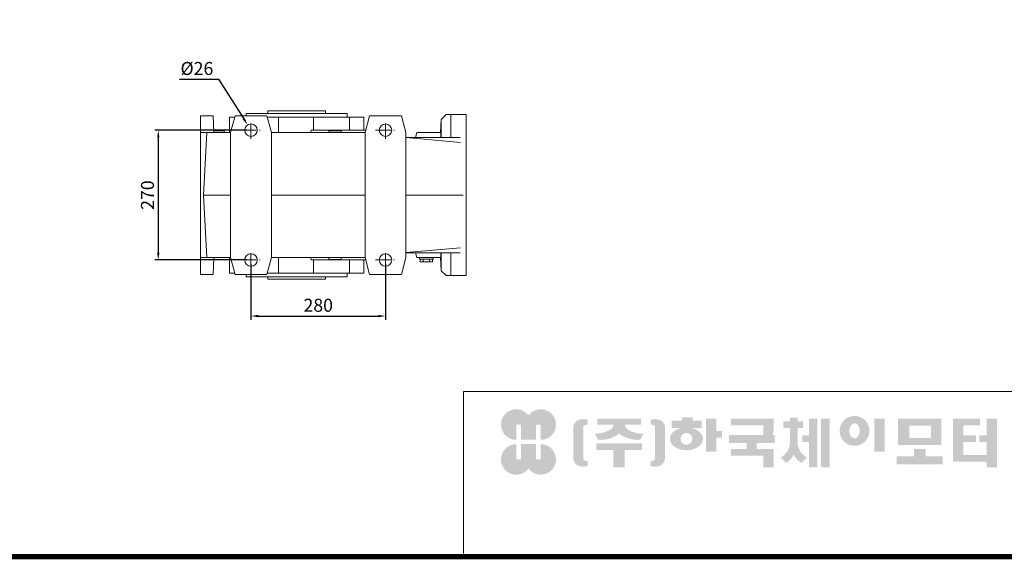
# Model space of a CAD drawing. Extents: x 64 to 5328, y -745 to 3051.
# Drawn here: x 1509 to 3559, y -672 to 450 of the extents above; entities that cross this region are included whole.
import ezdxf

# ---------------------------------------------------------------- set-up
doc = ezdxf.new("R2010")
doc.units = 0
doc.header["$MEASUREMENT"] = 0
doc.linetypes.add('CENTER', pattern=[50.800000000000004, 31.75, -6.35, 6.35, -6.35])
doc.layers.add('AM_0', color=7, linetype='Continuous', lineweight=50)
doc.layers.add('글씨', color=7, linetype='Continuous', lineweight=13)
doc.layers.add('CENTER', color=1, linetype='CENTER')
doc.styles.add('MX_NOTE_STANDARD', font='txt.shx', dxfattribs={"height": 3.15, "bigfont": 'extfont.shx'})
doc.dimstyles.new('MXDIMSTYLE', dxfattribs={"dimtxt": 3.15, "dimasz": 2.5, "dimexe": 1.5, "dimexo": 1, "dimgap": 1, "dimtad": 1, "dimdec": 4, "dimdsep": 46, "dimtxsty": 'MX_NOTE_STANDARD', "dimcen": 2.5, "dimadec": 0, "dimazin": 0, "dimtfac": 1, "dimtdec": 4, "dimtmove": 2, "dimatfit": 3, "dimfxl": 0, "dimtolj": 1, "dimarcsym": 0})

# ---------------------------------------------------------------- blocks, each defined once
blk = doc.blocks.new('*D78')
at = {"color": 3, "lineweight": -2}
for p, q in [((1981.484143968672, 220.4599999999999), (1790.014143968672, 220.4599999999999)), ((1797.514143968672, 205.4599999999999), (1797.514143968672, -34.53999999999995)), ((1981.484143968672, -49.53999999999996), (1790.014143968672, -49.53999999999995))]:
    blk.add_line(p, q, dxfattribs=at)
at = {"color": 3}
for points in [[(1800.014143968672, 205.4599999999999), (1795.014143968672, 205.4599999999999), (1797.514143968672, 220.4599999999999)], [(1795.014143968672, -34.53999999999995), (1800.014143968672, -34.53999999999995), (1797.514143968672, -49.53999999999995)]]:
    blk.add_solid(points, dxfattribs=at)
at = {"layer": 'DEFPOINTS', "color": 0}
for p in [(1990.484143968672, 220.4599999999999), (1797.514143968672, -49.53999999999995), (1990.484143968672, -49.53999999999996)]:
    blk.add_point(p, dxfattribs=at)
at = {"color": 3, "linetype": 'Continuous', "lineweight": 15, "insert": (1775.014143968672, 85.45999999999998), "char_height": 27, "attachment_point": 5, "rotation": 90}
blk.add_mtext('\\A1;270', dxfattribs=at)
blk = doc.blocks.new('*D80')
at = {"color": 3, "lineweight": -2}
for p, q in [((1841.904143968671, 326.4200000000011), (1922.994143968672, 326.4200000000011)), ((1922.994143968672, 326.4200000000011), (1975.441968938841, 244.076370812886))]:
    blk.add_line(p, q, dxfattribs=at)
at = {"color": 3}
blk.add_solid([(1973.333364401977, 242.7333194709361), (1977.550573475706, 245.419422154836), (1983.500276990541, 231.4247435916978)], dxfattribs=at)
at = {"layer": 'DEFPOINTS', "color": 0}
for p in [(1983.500276990541, 231.4247435916978), (1997.468010946822, 209.4952564083039)]:
    blk.add_point(p, dxfattribs=at)
at = {"color": 3, "linetype": 'Continuous', "lineweight": 15, "insert": (1877.949143968671, 348.9200000000011), "char_height": 27, "attachment_point": 5}
blk.add_mtext('\\A1;%%c26', dxfattribs=at)
blk = doc.blocks.new('*D81')
at = {"color": 3, "lineweight": -2}
for p, q in [((1990.484143968672, -58.39323889834486), (1990.484143968672, -173.73)), ((2270.484143968672, -58.53999999999996), (2270.484143968672, -173.73)), ((2005.484143968672, -166.23), (2255.484143968672, -166.23))]:
    blk.add_line(p, q, dxfattribs=at)
at = {"color": 3}
for points in [[(2005.484143968672, -163.73), (2005.484143968672, -168.73), (1990.484143968672, -166.23)], [(2255.484143968672, -168.73), (2255.484143968672, -163.73), (2270.484143968672, -166.23)]]:
    blk.add_solid(points, dxfattribs=at)
at = {"layer": 'DEFPOINTS', "color": 0}
for p in [(1990.484143968672, -49.39323889834486), (2270.484143968672, -49.53999999999996), (2270.484143968672, -166.23)]:
    blk.add_point(p, dxfattribs=at)
at = {"color": 3, "linetype": 'Continuous', "lineweight": 15, "insert": (2130.484143968672, -143.73), "char_height": 27, "attachment_point": 5}
blk.add_mtext('\\A1;280', dxfattribs=at)
blk = doc.blocks.new('block a')
at = {"linetype": 'Continuous'}
h = blk.add_hatch(color=1, dxfattribs=at)
h.dxf.hatch_style = 1
h.paths.add_polyline_path([(-2826.827139209738, 358.0955942498207), (-2816.617574813718, 358.0955942498207), (-2816.617574813718, 325.8315758892351), (-2785.222738429973, 325.8315758892351), (-2785.222738429973, 358.0955942498207), (-2775.013174033955, 358.0955942498207), (-2775.013174033955, 325.8315758892351, 1.622532587323392), (-2800.920156621842, 377.3256523350916, 1.622532587323392), (-2826.827139209738, 325.8315758892351)])
h.paths.add_polyline_path([(-2785.222738429973, 316.6786069517009), (-2816.617574813718, 316.6786069517009), (-2816.617574813718, 284.4145885911153), (-2826.827139209738, 284.4145885911153), (-2826.827139209738, 316.6786069517009, 1.622532587323393), (-2800.920156621842, 265.1845305058444, 1.622532587323391), (-2775.013174033955, 316.6786069517009), (-2775.013174033955, 284.4145885911153), (-2785.222738429973, 284.4145885911153)])
h = blk.add_hatch(color=5, dxfattribs=at)
h.dxf.hatch_style = 1
h.paths.add_polyline_path([(-2471.587353256573, 297.2472968688148), (-2493.407972109935, 297.2472968688148), (-2493.407972109935, 268.0121534887726), (-2471.587353256573, 268.0121534887726), (-2403.866533951752, 268.0121534887726), (-2403.866533951752, 282.2324040719189), (-2471.587353256573, 282.2324040719189)], flags=17)
h.paths.add_polyline_path([(-2116.138764322457, 306.6484269298675), (-2137.959383175819, 306.6484269298675), (-2137.959383175819, 268.0121534887726), (-2116.138764322457, 268.0121534887726), (-2048.417945017636, 268.0121534887726), (-2048.417945017636, 282.2324040719189), (-2116.138764322457, 282.2324040719189)], flags=17)
h.paths.add_polyline_path([(-2621.380614750831, 304.5016112717537), (-2621.380614750831, 268.0121534887726), (-2597.458039073999, 268.0121534887726), (-2597.458039073999, 304.5016112717537), (-2561.16724184446, 304.5016112717537), (-2561.16724184446, 318.741087069749), (-2657.671411980373, 318.741087069749), (-2657.671411980373, 304.5016112717537)])
edge = h.paths.add_edge_path(flags=16)
edge.add_arc((-2467.308781691978, 327.8471100828729), 12.57617429332822, 0, 360)
edge = h.paths.add_edge_path(flags=16)
edge.add_ellipse((-2112.181574266084, 344.7528027601462), major_axis=(0, -15.92809050221297), ratio=0.6944276805470748, start_angle=0, end_angle=360)
edge = h.paths.add_edge_path()
edge.add_arc((-2112.181574266084, 344.7528027601462), 31.55498597179394, 0, 360)
h.paths.add_polyline_path([(-2285.676442052316, 335.8387114752627), (-2280.754666465124, 335.8387114752627), (-2280.754666465124, 319.0999577469264), (-2319.006435609243, 319.0999577469264), (-2319.006435609243, 306.6484269298675), (-2283.340457862281, 306.6484269298675), (-2283.340457862281, 268.0121534887726), (-2305.161076715647, 268.0121534887726), (-2305.161076715647, 292.428176346721), (-2372.88189602047, 292.428176346721), (-2372.88189602047, 306.6484269298675), (-2339.98114500926, 306.6484269298675), (-2339.98114500926, 319.0999577469264), (-2377.649749302966, 319.0999577469264), (-2377.649749302966, 335.8387114752627), (-2305.161076715647, 335.8387114752627), (-2305.161076715647, 356.2238476199173), (-2372.88189602047, 356.2238476199173), (-2372.88189602047, 370.4440982030636), (-2283.340457862281, 370.4440982030636), (-2283.340457862281, 343.0986216454935)])
h.paths.add_polyline_path([(-1996.689300264523, 329.3726308811235), (-1950.971739354125, 329.3726308811235), (-1950.971739354125, 355.647091174454), (-1996.689300264523, 355.647091174454)], flags=16)
h.paths.add_polyline_path([(-2020.150470784984, 314.5756238525138), (-1928.843517063184, 314.5756238525138), (-1928.843517063184, 370.4440982030636), (-2020.150470784984, 370.4440982030636)])
h.paths.add_polyline_path([(-2403.866533951752, 344.192067327057), (-2392.036618414804, 344.192067327057), (-2392.036618414804, 330.0615344132049), (-2403.866533951752, 330.0615344132049), (-2403.866533951752, 300.515583393107), (-2425.687152805114, 300.515583393107), (-2425.687152805114, 370.360788938719), (-2403.866533951752, 370.360788938719)])
h.paths.add_polyline_path([(-2182.795788405649, 370.360788938719), (-2164.852254546789, 370.360788938719), (-2164.852254546789, 268.0121534887726), (-2182.795788405649, 268.0121534887726)])
h.paths.add_polyline_path([(-2070.238563870998, 370.360788938719), (-2048.417945017636, 370.360788938719), (-2048.417945017636, 300.515583393107), (-2070.238563870998, 300.515583393107)])
edge = h.paths.add_edge_path()
edge.add_arc((-2203.864133727491, 312.4934515278624), 40.87045527027983, 206.1490032467085, 239.6407082148838)
edge.add_line((-2224.520913032449, 277.2274398062871), (-2212.838481644691, 288.2686325638831))
edge.add_arc((-2192.181702339736, 323.5346442854584), 40.87045527028058, 188.012382612016, 239.6407082148832, ccw=False)
edge.add_line((-2232.653178913481, 317.8378295666192), (-2232.653178913481, 350.9176883216544))
edge.add_line((-2232.653178913481, 350.9176883216544), (-2220.970656690373, 350.9176883216544))
edge.add_line((-2220.970656690373, 350.9176883216544), (-2220.970656690373, 364.6060412939845))
edge.add_line((-2220.970656690373, 364.6060412939847), (-2232.653178913481, 364.6060412939847))
edge.add_line((-2232.653178913481, 364.6060412939847), (-2232.653178913481, 372.5332382166309))
edge.add_line((-2232.653178913481, 372.5332382166309), (-2248.449897114227, 372.5332382166309))
edge.add_line((-2248.449897114227, 372.5332382166309), (-2248.449897114227, 364.6060412939847))
edge.add_line((-2248.449897114227, 364.6060412939847), (-2262.644514077574, 364.6060412939847))
edge.add_line((-2262.644514077574, 364.6060412939847), (-2262.644514077574, 350.9176883216546))
edge.add_line((-2262.644514077574, 350.9176883216544), (-2248.449897114227, 350.9176883216544))
edge.add_line((-2248.449897114227, 350.9176883216544), (-2248.449897114227, 317.8378295666178))
edge.add_arc((-2288.921373687972, 323.5346442854584), 40.87045527028057, 300.3592917851204, 351.9876173879867, ccw=False)
edge.add_line((-2268.264594383016, 288.268632563883), (-2256.582162995262, 277.2274398062868))
edge.add_arc((-2277.238942300219, 312.4934515278624), 40.87045527028076, 300.3592917851212, 333.8509967532958)
edge = h.paths.add_edge_path()
edge.add_arc((-2534.307490571469, 341.3549222276469), 28.23805939445406, 77.82015980094856, 107.4359150840901)
edge.add_line((-2542.768711234174, 368.2955187923437), (-2542.768711234174, 358.1072515540782))
edge.add_line((-2542.768711234174, 358.1072515540784), (-2537.693254514097, 357.0505318584159))
edge.add_arc((-2538.455167234495, 351.9604656050153), 5.146774276914603, 17.034888108354096, 81.48681848215813, ccw=False)
edge.add_line((-2533.534199701811, 353.4682334914609), (-2533.534199701811, 285.3725224973518))
edge.add_arc((-2538.455167234495, 286.8802903837965), 5.146774276915397, 278.5131815178462, 342.96511189166165, ccw=False)
edge.add_line((-2537.693254514097, 281.7902241303959), (-2542.768711234174, 280.7335044347334))
edge.add_line((-2542.768711234174, 280.7335044347334), (-2542.768711234174, 270.5452371964681))
edge.add_arc((-2534.307490571469, 297.4858337611648), 28.23805939445401, 252.5640849159131, 282.1798401990546)
edge.add_arc((-2529.91166581072, 287.160895216471), 17.34793930733423, 275.165434901903, 350.6014266314872)
edge.add_line((-2512.79660128493, 284.3279524904358), (-2512.79660128493, 354.5128034983762))
edge.add_arc((-2529.91166581072, 351.6798607723407), 17.34793930733417, 9.39857336851535, 84.83456509809882)
edge = h.paths.add_edge_path()
edge.add_arc((-2684.531163253359, 341.3549222276469), 28.23805939445436, 72.56408491590963, 102.17984019905)
edge.add_arc((-2688.926988014107, 351.6798607723407), 17.3479393073343, 95.16543490190062, 170.6014266314867)
edge.add_line((-2706.042052539902, 354.512803498376), (-2706.042052539902, 284.3279524904357))
edge.add_arc((-2688.926988014107, 287.160895216471), 17.34793930733459, 189.3985733685154, 264.8345650981022)
edge.add_arc((-2684.531163253359, 297.4858337611648), 28.23805939445416, 257.8201598009522, 287.4359150840928)
edge.add_line((-2676.069942590655, 270.5452371964682), (-2676.069942590655, 280.7335044347335))
edge.add_line((-2676.069942590655, 280.7335044347334), (-2681.145399310732, 281.7902241303959))
edge.add_arc((-2680.383486590337, 286.8802903837965), 5.146774276914637, 197.0348881083304, 261.4868184821436, ccw=False)
edge.add_line((-2685.304454123017, 285.3725224973518), (-2685.304454123017, 353.4682334914609))
edge.add_arc((-2680.383486590337, 351.9604656050153), 5.146774276914409, 98.51318151784432, 162.9651118916449, ccw=False)
edge.add_line((-2681.145399310732, 357.0505318584159), (-2676.069942590655, 358.1072515540784))
edge.add_line((-2676.069942590655, 358.1072515540784), (-2676.069942590655, 368.2955187923437))
edge = h.paths.add_edge_path()
edge.add_line((-2564.839257880574, 325.9954014726882), (-2558.187333542894, 338.6071424134865))
edge.add_arc((-2557.525025373416, 405.8370790191286), 67.23319885376581, 241.1683675379321, 269.4355753219926, ccw=False)
edge.add_arc((-2585.293058668387, 358.1441916292819), 12.13424796684833, 181.2304466113318, 247.4450260900797, ccw=False)
edge.add_line((-2597.424508643266, 357.8836245018618), (-2563.205114618429, 357.8836245018618))
edge.add_line((-2563.205114618429, 357.8836245018618), (-2563.205114618429, 370.4440982030636))
edge.add_line((-2563.205114618429, 370.4440982030636), (-2655.300302149026, 370.4440982030636))
edge.add_line((-2655.300302149026, 370.4440982030636), (-2655.300302149026, 357.8836245018621))
edge.add_line((-2655.300302149026, 357.8836245018618), (-2621.414145181563, 357.8836245018618))
edge.add_arc((-2633.545595156442, 358.1441916292819), 12.13424796684794, 292.5549739099236, 358.76955338866844, ccw=False)
edge.add_arc((-2661.313628451413, 405.8370790191286), 67.23319885376547, 270.5644246780114, 298.8316324620703, ccw=False)
edge.add_line((-2660.651320281935, 338.6071424134867), (-2653.99939594426, 325.9954014726884))
edge.add_arc((-2647.928185921763, 387.3039415732462), 61.60841403898482, 264.3446004539559, 308.6864767310481)
edge.add_arc((-2570.910467903066, 387.3039415732462), 61.60841403898425, 231.313523268955, 275.655399546047)
edge = h.paths.add_edge_path()
edge.add_ellipse((-2467.308781691978, 327.8471100828729), major_axis=(-34.87550099642613, 0), ratio=0.6882114605440934, start_angle=289.5673617865036, end_angle=610.4326382134964)
edge.add_line((-2455.628457540799, 350.4626915702333), (-2435.306168634454, 350.4626915702333))
edge.add_line((-2435.306168634454, 350.4626915702333), (-2435.306168634454, 366.4388451095682))
edge.add_line((-2435.306168634454, 366.438845109568), (-2454.127653971407, 366.438845109568))
edge.add_line((-2454.127653971407, 366.438845109568), (-2454.127653971407, 373.097177852195))
edge.add_line((-2454.127653971407, 373.0971778521953), (-2476.710873013773, 373.0971778521953))
edge.add_line((-2476.71087301377, 373.0971778521953), (-2476.71087301377, 366.4388451095682))
edge.add_line((-2476.71087301377, 366.438845109568), (-2498.275155669155, 366.438845109568))
edge.add_line((-2498.275155669155, 366.438845109568), (-2498.275155669155, 350.4626915702332))
edge.add_line((-2498.275155669155, 350.4626915702333), (-2478.989105843157, 350.4626915702333))
h.paths.add_polyline_path([(-1832.839202513334, 279.5344655881404), (-1882.670959401372, 279.5344655881404), (-1904.491578254734, 279.5344655881404), (-1904.491578254734, 370.4440982030636), (-1847.488816228104, 370.4440982030636), (-1847.488816228104, 356.3135652892119), (-1882.670959401372, 356.3135652892119), (-1882.670959401372, 335.3196306743456), (-1855.781292232876, 335.3196306743456), (-1855.781292232876, 321.1890977604936), (-1882.670959401372, 321.1890977604936), (-1882.670959401372, 293.6649985019924), (-1832.839202513334, 293.6649985019924), (-1832.839202513334, 321.1890977604936), (-1848.853806482368, 321.1890977604936), (-1848.853806482368, 335.3196306743456), (-1832.839202513334, 335.3196306743456), (-1832.839202513334, 370.360788938719), (-1811.018583659972, 370.360788938719), (-1811.018583659972, 268.0121534887726), (-1832.839202513334, 268.0121534887726)])
h.paths.add_polyline_path([(-1986.256417006587, 291.0695944974074), (-1986.256417006587, 306.2062469883454), (-1961.936520222882, 306.2062469883454), (-1961.936520222882, 291.0695944974074), (-1926.049452505162, 291.0695944974074), (-1926.049452505162, 274.3308407690708), (-2022.944535343006, 274.3308407690708), (-2022.944535343006, 291.0695944974074)])
h.paths.add_polyline_path([(-2208.563984707962, 321.1890977604936), (-2222.169028415947, 321.1890977604936), (-2222.169028415947, 335.3196306743456), (-2208.563984707962, 335.3196306743456), (-2208.563984707962, 370.360788938719), (-2190.620450849099, 370.360788938719), (-2190.620450849099, 268.0121534887726), (-2208.563984707962, 268.0121534887726)])
edge = h.paths.add_edge_path()
edge.add_line((-2471.587353256573, 268.0121534887726), (-2493.407972109935, 268.0121534887726))
edge.add_line((-2493.407972109935, 268.0121534887726), (-2493.407972109935, 297.2472968688148))
edge.add_line((-2493.407972109935, 297.2472968688148), (-2471.587353256573, 297.2472968688148))
edge.add_line((-2471.587353256573, 297.2472968688148), (-2471.587353256573, 282.2324040719189))
edge.add_line((-2471.587353256573, 282.2324040719189), (-2403.866533951752, 282.2324040719189))
edge.add_line((-2403.866533951752, 282.2324040719189), (-2403.866533951752, 268.0121534887725))
edge.add_line((-2403.866533951752, 268.0121534887726), (-2478.223256581876, 268.0121534887726))
edge.add_line((-2116.138764322457, 268.0121534887726), (-2137.959383175823, 268.0121534887726))
edge.add_line((-2137.959383175819, 268.0121534887726), (-2137.959383175819, 306.6484269298677))
edge.add_line((-2137.959383175819, 306.6484269298675), (-2116.138764322457, 306.6484269298675))
edge.add_line((-2116.138764322457, 306.6484269298675), (-2116.138764322457, 282.2324040719189))
edge.add_line((-2116.138764322457, 282.2324040719189), (-2048.417945017636, 282.2324040719189))
edge.add_line((-2048.417945017636, 282.2324040719189), (-2048.417945017636, 268.0121534887725))
edge.add_line((-2048.417945017636, 268.0121534887726), (-2122.77466764776, 268.0121534887726))
for p, q in [((-1738.531322235938, 427.6004290100971), (-2938.27427742428, 427.6004290100971)), ((-2938.27427742428, 427.6004290100971), (-2938.27427742428, 85.51488008087685))]:
    blk.add_line(p, q, dxfattribs=at)
at = {"linetype": 'Continuous', "const_width": 11.53027405703251, "flags": 128}
blk.add_lwpolyline([(-5261.149540173868, 3770.687257989283), (-5261.149540173868, 79.30697162751773), (-79.30697162751858, 79.30697162751773), (-79.30697162751858, 3770.687257989283)], close=True, dxfattribs=at)

msp = doc.modelspace()

# ---------------------------------------------------------------- linework, layer by layer
at = {"linetype": 'Continuous', "lineweight": 15}
msp.add_line((2438.484143968672, 252.9599999999999), (2438.484143968672, -82.03999999999996), dxfattribs=at)
at = {"layer": 'AM_0', "lineweight": 15}
for p, q in [((1885.484143968673, 250.4599999999999), (1885.484143968673, -79.53999999999996)), ((1885.484143968673, 250.4599999999999), (1911.484143968673, 250.4599999999999)), ((1911.484143968673, 250.4599999999999), (1913.318416243584, 215.4599999999999)), ((1956.692492722695, 247.9599999999999), (1945.484143968673, 247.9599999999999)), ((1945.484143968673, 215.4599999999999), (1945.484143968673, 247.9599999999999)), ((1957.362365703773, 250.4599999999999), (1947.984143968673, 215.4599999999999)), ((2023.605922233594, 250.4599999999999), (1957.362365703773, 250.4599999999999)), ((1980.484143968673, 255.4599999999999), (1980.484143968673, 250.4599999999999)), ((2190.484143968672, 255.4599999999999), (1980.484143968673, 255.4599999999999)), ((2032.984143968672, 215.4599999999999), (2023.605922233594, 250.4599999999999)), ((2225.484143968672, 247.9599999999999), (2024.275795214672, 247.9599999999999)), ((2025.484143968672, 260.4599999999999), (2025.484143968672, 255.4599999999999)), ((2025.484143968672, 260.4599999999999), (2145.484143968672, 260.4599999999999)), ((2047.734971792322, 215.4599999999999), (2047.734971792322, 247.9599999999999)), ((2120.417910832203, 220.4599999999999), (2120.417910832203, 247.9599999999999)), ((2145.484143968672, 255.4599999999999), (2145.484143968672, 260.4599999999999)), ((2190.484143968672, 247.9599999999999), (2190.484143968672, 255.4599999999999)), ((2195.234571310521, 220.4599999999999), (2195.234571310521, 247.9599999999999)), ((2225.484143968672, 220.4599999999999), (2225.484143968672, 247.9599999999999)), ((2237.362365703772, 250.4599999999999), (2227.984143968672, 215.4599999999999)), ((2303.605922233594, 250.4599999999999), (2237.362365703772, 250.4599999999999)), ((2312.984143968672, 215.4599999999999), (2303.605922233594, 250.4599999999999)), ((2396.484143968672, 252.9599999999999), (2386.484143968672, 242.9599999999999)), ((2438.484143968672, 252.9599999999999), (2396.484143973715, 252.9599999999999)), ((2406.484143968672, 205.46), (2406.484143968672, 252.9599999999999)), ((2386.484143968672, 242.9599999999999), (2385.042930038392, 215.4599999999999)), ((2386.484143968672, 205.46), (2386.484143968672, 242.9599999999999)), ((1885.484143968673, 215.4599999999999), (1947.984143968673, 215.4599999999999)), ((1898.297155275484, 215.4599999999999), (1891.484143968673, 85.46000000000004)), ((1934.484143968673, 219.4599999999999), (1913.108785126454, 219.4599999999999)), ((1934.484143968673, 215.4599999999999), (1934.484143968673, 219.4599999999999)), ((1947.984143968673, 215.4599999999999), (1947.984143968673, -44.53999999999996)), ((2032.984143968672, 215.4599999999999), (2227.984143968672, 215.4599999999999)), ((2032.984143968672, 215.4599999999999), (2032.984143968672, -44.53999999999996)), ((2115.549143968682, 220.4599999999999), (2114.667509065134, 215.4599999999999)), ((2115.549143968682, 220.4599999999999), (2229.323889930843, 220.4599999999999)), ((2152.484143968672, 219.4599999999999), (2152.484143968672, 215.4599999999999)), ((2178.484143968672, 219.4599999999999), (2152.484143968672, 219.4599999999999)), ((2178.484143968672, 215.4599999999999), (2178.484143968672, 219.4599999999999)), ((2227.984143968672, 215.4599999999999), (2227.984143968672, -44.53999999999996)), ((2312.984143968672, -44.53999999999996), (2312.984143968672, 215.4599999999999)), ((2426.195210454714, 205.46), (2312.984143968672, 205.46)), ((2426.739715028431, 195.070233801724), (2312.984143968672, 205.022556682371)), ((2332.804652044361, 205.46), (2335.484143968672, 215.4599999999999)), ((2385.800802467923, 215.4599999999999), (2335.484143968672, 215.4599999999999)), ((2385.399217824063, 205.46), (2385.800802467923, 215.4599999999999)), ((1891.484143968673, 85.46000000000004), (1947.984143968673, 85.46000000000004)), ((1891.484143968673, 85.46000000000004), (1898.297155275484, -44.53999999999996)), ((2032.984143968672, 85.46000000000004), (2227.984143968672, 85.46000000000004)), ((2432.484143968672, 85.46000000000004), (2312.984143968672, 85.46000000000004)), ((2426.739715028431, -24.15023380172534), (2312.984143968672, -34.10255668236914)), ((2426.195210454714, -34.53999999999996), (2312.984143968672, -34.53999999999996)), ((2332.804652044361, -34.53999999999996), (2335.484143968672, -44.53999999999996)), ((2385.399217824063, -34.53999999999996), (2385.800802467923, -44.53999999999996)), ((2386.484143968672, -72.03999999999996), (2386.484143968672, -34.53999999999996)), ((2406.484143968672, -82.03999999999996), (2406.484143968672, -34.53999999999996)), ((1947.984143968673, -44.53999999999996), (1885.484143968673, -44.53999999999996)), ((1913.318416243584, -44.53999999999996), (1911.484143968673, -79.53999999999996)), ((1945.484143968673, -77.03999999999996), (1945.484143968673, -44.53999999999996)), ((1947.984143968673, -44.53999999999996), (1957.362365703773, -79.53999999999996)), ((2023.605922233594, -79.53999999999996), (2032.984143968672, -44.53999999999996)), ((2227.984143968672, -44.53999999999996), (2032.984143968672, -44.53999999999996)), ((2047.734971792322, -77.03999999999996), (2047.734971792322, -44.53999999999996)), ((2114.667509065134, -44.53999999999996), (2115.549143968682, -49.53999999999996)), ((2115.549143968682, -49.53999999999996), (2229.323889930843, -49.53999999999996)), ((2120.417910832203, -77.03999999999996), (2120.417910832203, -49.53999999999996)), ((2152.484143968672, -44.53999999999996), (2152.484143968672, -48.53999999999996)), ((2178.484143968672, -48.53999999999996), (2152.484143968672, -48.53999999999996)), ((2178.484143968672, -48.53999999999996), (2178.484143968672, -44.53999999999996)), ((2195.234571310521, -77.03999999999996), (2195.234571310521, -49.53999999999996)), ((2225.484143968672, -77.03999999999996), (2225.484143968672, -49.53999999999996)), ((2227.984143968672, -44.53999999999996), (2237.362365703772, -79.53999999999996)), ((2303.605922233594, -79.53999999999996), (2312.984143968672, -44.53999999999996)), ((2385.800802467923, -44.53999999999996), (2335.484143968672, -44.53999999999996)), ((2341.484143968672, -44.53999999999996), (2341.484143968672, -47.53999999999996)), ((2369.484143968672, -47.53999999999996), (2341.484143968672, -47.53999999999996)), ((2342.782438046504, -53.53999999999996), (2342.782438046504, -47.53999999999996)), ((2368.185849890852, -53.53999999999996), (2342.782438046504, -53.53999999999996)), ((2349.133291007592, -53.53999999999996), (2349.133291007592, -47.53999999999996)), ((2361.834996929764, -53.53999999999996), (2361.834996929764, -47.53999999999996)), ((2368.185849890852, -53.53999999999996), (2368.185849890852, -47.53999999999996)), ((2369.484143968672, -47.53999999999996), (2369.484143968672, -44.53999999999996)), ((2385.042930038392, -44.53999999999996), (2386.484143968672, -72.03999999999996)), ((1911.484143968673, -79.53999999999996), (1885.484143968673, -79.53999999999996)), ((1956.692492722695, -77.03999999999996), (1945.484143968673, -77.03999999999996)), ((2023.605922233594, -79.53999999999996), (1957.362365703773, -79.53999999999996)), ((1980.484143968673, -79.53999999999996), (1980.484143968673, -84.53999999999996)), ((2225.484143968672, -77.03999999999996), (2024.275795214672, -77.03999999999996)), ((2190.484143968672, -84.53999999999996), (2190.484143968672, -77.03999999999996)), ((2303.605922233594, -79.53999999999996), (2237.362365703772, -79.53999999999996)), ((2386.484143968672, -72.03999999999996), (2396.484143968672, -82.03999999999996)), ((2190.484143968672, -84.53999999999996), (1980.484143968673, -84.53999999999996)), ((2025.484143968672, -84.53999999999996), (2025.484143968672, -89.53999999999996)), ((2025.484143968672, -89.53999999999996), (2145.484143968672, -89.53999999999996)), ((2145.484143968672, -89.53999999999996), (2145.484143968672, -84.53999999999996)), ((2396.484143974952, -82.03999999999996), (2438.484143968672, -82.03999999999996))]:
    msp.add_line(p, q, dxfattribs=at)
for centre in [(1990.484143968672, 220.4599999999999), (2270.484143968672, 220.4599999999999), (1990.484143968672, -49.53999999999996), (2270.484143968672, -49.53999999999996)]:
    msp.add_circle(centre, 13, dxfattribs=at)
at = {"layer": 'CENTER', "lineweight": 15}
for p, q in [((1990.484143968672, 202.8458016029594), (1990.484143968672, 238.3677206003507)), ((2270.484143968672, 202.8458016029594), (2270.484143968672, 238.3677206003507)), ((1969.772025879108, 220.4599999999999), (2009.281099049676, 220.4599999999999)), ((2249.772025879108, 220.4599999999999), (2289.281099049676, 220.4599999999999)), ((1990.484143968672, -67.15419839704055), (1990.484143968672, -31.63227939964918)), ((2270.484143968672, -67.15419839704055), (2270.484143968672, -31.63227939964918)), ((1969.772025879108, -49.53999999999996), (2009.281099049676, -49.53999999999996)), ((2249.772025879108, -49.53999999999996), (2289.281099049676, -49.53999999999996))]:
    msp.add_line(p, q, dxfattribs=at)

# ---------------------------------------------------------------- block references
at = {"layer": '글씨', "color": 3, "linetype": 'Continuous', "xscale": 0.98537472, "yscale": 0.98537472, "zscale": 0.98537472}
msp.add_blockref('block a', (5328.090632376836, -744.73), dxfattribs=at)

# ---------------------------------------------------------------- dimensions: what is measured, and where the dimension line sits
at = {"lineweight": 15}
dim = msp.add_diameter_dim_2p(p1=(1997.468010946822, 209.4952564083039), p2=(1983.500276990541, 231.4247435916978), dimstyle='MXDIMSTYLE', override={"dimscale": 3, "dimtxt": 9, "dimasz": 5, "dimexe": 2.5, "dimexo": 3, "dimgap": 3, "dimtoh": 1, "dimdec": 0, "dimzin": 9, "dimtxsty": 'Standard', "dimcen": 0, "dimclrd": 3, "dimclre": 3, "dimclrt": 3, "dimtdec": 0, "dimtofl": 0, "dimtmove": 0, "dimtfill": 0, "dimtzin": 0}, dxfattribs=at)
dim.commit()
dim.dimension.update_dxf_attribs({"geometry": '*D80', "text_midpoint": (1877.949143968671, 326.4200000000011), "dimtype": 163})
dim = msp.add_linear_dim(base=(1797.514143968672, -49.53999999999995), p1=(1990.484143968672, 220.4599999999999), p2=(1990.484143968672, -49.53999999999996), angle=90, dimstyle='MXDIMSTYLE', override={"dimscale": 3, "dimtxt": 9, "dimasz": 5, "dimexe": 2.5, "dimexo": 3, "dimgap": 3, "dimtoh": 1, "dimdec": 0, "dimzin": 9, "dimtxsty": 'Standard', "dimcen": 0, "dimclrd": 3, "dimclre": 3, "dimclrt": 3, "dimtdec": 0, "dimtofl": 0, "dimtmove": 0, "dimtfill": 0, "dimtzin": 0}, dxfattribs=at)
dim.commit()
dim.dimension.update_dxf_attribs({"geometry": '*D78', "text_midpoint": (1775.014143968672, 85.45999999999998)})
dim = msp.add_linear_dim(base=(2270.484143968672, -166.23), p1=(1990.484143968672, -49.39323889834486), p2=(2270.484143968672, -49.53999999999996), dimstyle='MXDIMSTYLE', override={"dimscale": 3, "dimtxt": 9, "dimasz": 5, "dimexe": 2.5, "dimexo": 3, "dimgap": 3, "dimtoh": 1, "dimdec": 0, "dimzin": 9, "dimtxsty": 'Standard', "dimcen": 0, "dimclrd": 3, "dimclre": 3, "dimclrt": 3, "dimtdec": 0, "dimtofl": 0, "dimtmove": 0, "dimtfill": 0, "dimtzin": 0}, dxfattribs=at)
dim.commit()
dim.dimension.update_dxf_attribs({"geometry": '*D81', "text_midpoint": (2130.484143968672, -143.73)})

doc.saveas('drawing.dxf')
